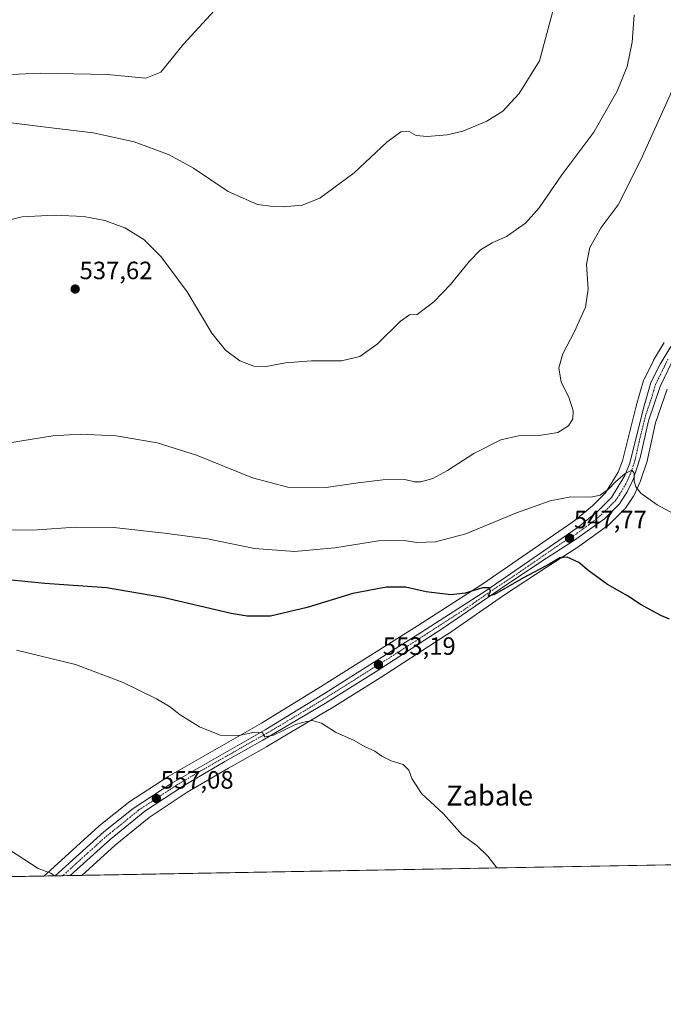
# Model space of a CAD drawing. Units: metres. Extents: x 620916 to 624379, y 4738746 to 4741120.
# Drawn here: x 623843 to 624101, y 4738746 to 4739140 of the extents above; entities that cross this region are included whole.
import ezdxf
from ezdxf.enums import TextEntityAlignment as Align

# ---------------------------------------------------------------- set-up
doc = ezdxf.new("R2010")
doc.units = ezdxf.units.M
doc.header["$MEASUREMENT"] = 0
doc.linetypes.add('TRAZO_Y_PUNTO', pattern=[1, 0.5, -0.25, 0, -0.25])
for name, color, linetype, lineweight in [('Carretera de calzada única', 19, 'Continuous', 13), ('Carretera de calzada única Cxs', 19, 'Continuous', 13), ('Carretera de calzada única eje', 19, 'TRAZO_Y_PUNTO', 0), ('Carátula', 7, 'Continuous', 5), ('Comarca CxS', 133, 'Continuous', 0), ('Comunidad Autónoma CxS', 142, 'Continuous', 0), ('Corriente natural lineal', 142, 'Continuous', 13), ('Cultivos herbáceos CxS', 92, 'Continuous', 0), ('Curva de nivel maestra', 36, 'Continuous', 30), ('Curva de nivel normal', 36, 'Continuous', 0), ('Municipio CxS', 142, 'Continuous', 0), ('Núcleo urbano', 19, 'Continuous', 0), ('Núcleo urbano CxS', 19, 'Continuous', 0), ('Provincia CxS', 1, 'Continuous', 0), ('Punto de cota en terreno', 7, 'Continuous', 0), ('Rótulo de punto de cota en terreno', 19, 'Continuous', 0), ('Texto cartográfico', 19, 'Continuous', 0)]:
    doc.layers.add(name, color=color, linetype=linetype, lineweight=lineweight)
doc.styles.add('Arial', font='txt', dxfattribs={"height": 0.2})

# ---------------------------------------------------------------- blocks, each defined once
blk = doc.blocks.new('*U155')
at = {"layer": 'Cultivos herbáceos CxS', "color": 92, "linetype": 'Continuous', "lineweight": 0}
for points in [[(624101.19, 4739010.93, 544.63), (624096.93, 4739003.84, 544.61), (624096.83, 4739003.66, 544.61), (624093.14, 4738996.28, 544.26), (624093, 4738995.97, 544.24), (624092.94, 4738995.77, 544.23), (624089.99, 4738985.58, 543.81), (624089.96, 4738985.48, 543.81), (624084.51, 4738963.64, 544.02), (624082.68, 4738959.06, 544.01), (624077.69, 4738950.83, 544.89), (624072.48, 4738945.65, 545.83), (624064.97, 4738939.47, 546.95), (624028.16, 4738914.16, 549.51), (624002.46, 4738897.68, 551.59), (623963.7, 4738873.16, 553.64), (623939.98, 4738858.67, 554.55), (623902.7, 4738837.35, 556.43), (623902.54, 4738837.26, 556.43), (623887.01, 4738827.06, 557.43), (623886.8, 4738826.9, 557.45), (623875.05, 4738817.58, 558.32), (623874.98, 4738817.53, 558.33), (623874.9, 4738817.45, 558.33), (623855.55, 4738799.93, 559.87), (623855.47, 4738799.85, 559.88), (623855.43, 4738799.82, 559.88), (623853, 4738797.55, 560.09), (622763.53, 4738778.15, 565.13)], [(624378.87, 4738806.91, 518.39), (623868.08, 4738797.82, 559.43), (623881.47, 4738809.83, 558.45), (623895.08, 4738821.01, 557.49), (623910.34, 4738831.09, 556.75), (623926.86, 4738840.74, 556.01), (623942.09, 4738849.27, 555.47), (623942.13, 4738849.3, 555.47), (623967.17, 4738864.1, 554.7), (623967.23, 4738864.14, 554.69), (623987.5, 4738876.8, 553.72), (624014.11, 4738893.98, 552.3), (624014.19, 4738894.03, 552.29), (624037.28, 4738910, 550.7), (624053.9, 4738921, 549.82), (624066.95, 4738929.36, 549.1), (624067.08, 4738929.45, 549.06), (624078.98, 4738937.98, 547.04), (624079.16, 4738938.12, 547.02), (624079.34, 4738938.29, 547), (624085.34, 4738944.25, 545.96), (624085.53, 4738944.45, 545.94), (624085.74, 4738944.74, 545.9), (624088.88, 4738949.54, 545.27), (624088.97, 4738949.68, 545.25), (624089.09, 4738949.92, 545.23), (624091.43, 4738954.96, 544.68), (624091.53, 4738955.19, 544.66), (624091.56, 4738955.27, 544.65), (624094.43, 4738963.9, 544.13), (624094.51, 4738964.21, 544.12), (624097.71, 4738978.78, 543.79), (624102.35, 4738992.26, 543.44)]]:
    blk.add_polyline3d(points, dxfattribs=at)
blk = doc.blocks.new('*U156')
at = {"layer": 'Núcleo urbano CxS', "color": 19, "linetype": 'Continuous', "lineweight": 0}
blk.add_polyline3d([(624102.35, 4738992.26, 543.44), (624097.71, 4738978.78, 543.79), (624094.51, 4738964.21, 544.12), (624094.43, 4738963.9, 544.13), (624091.56, 4738955.27, 544.65), (624091.53, 4738955.19, 544.66), (624091.43, 4738954.96, 544.68), (624089.09, 4738949.92, 545.23), (624088.97, 4738949.68, 545.25), (624088.88, 4738949.54, 545.27), (624085.74, 4738944.74, 545.9), (624085.53, 4738944.45, 545.94), (624085.34, 4738944.25, 545.96), (624079.34, 4738938.29, 547), (624079.16, 4738938.12, 547.02), (624078.98, 4738937.98, 547.04), (624067.08, 4738929.45, 549.06), (624066.95, 4738929.36, 549.1), (624053.9, 4738921, 549.82), (624037.28, 4738910, 550.7), (624014.19, 4738894.03, 552.29), (624014.11, 4738893.98, 552.3), (623987.5, 4738876.8, 553.72), (623967.23, 4738864.14, 554.69), (623967.17, 4738864.1, 554.7), (623942.13, 4738849.3, 555.47), (623942.09, 4738849.27, 555.47), (623926.86, 4738840.74, 556.01), (623910.34, 4738831.09, 556.75), (623895.08, 4738821.01, 557.49), (623881.47, 4738809.83, 558.45), (623868.08, 4738797.82, 559.43), (623868.08, 4738797.82, 559.43), (623853, 4738797.55, 560.09), (623855.43, 4738799.82, 559.88), (623855.47, 4738799.85, 559.88), (623855.55, 4738799.93, 559.87), (623874.9, 4738817.45, 558.33), (623874.98, 4738817.53, 558.33), (623875.05, 4738817.58, 558.32), (623886.8, 4738826.9, 557.45), (623887.01, 4738827.06, 557.43), (623902.54, 4738837.26, 556.43), (623902.7, 4738837.35, 556.43), (623939.98, 4738858.67, 554.55), (623963.7, 4738873.16, 553.64), (624002.46, 4738897.68, 551.59), (624028.16, 4738914.16, 549.51), (624064.97, 4738939.47, 546.95), (624072.48, 4738945.65, 545.83), (624077.69, 4738950.83, 544.89), (624082.68, 4738959.06, 544.01), (624084.51, 4738963.64, 544.02), (624089.96, 4738985.48, 543.81), (624089.99, 4738985.58, 543.81), (624092.94, 4738995.77, 544.23), (624093, 4738995.97, 544.24), (624093.14, 4738996.28, 544.26), (624096.83, 4739003.66, 544.61), (624096.93, 4739003.84, 544.61), (624101.19, 4739010.93, 544.63)], dxfattribs=at)
blk = doc.blocks.new('*U161')
at = {"layer": 'Curva de nivel normal', "color": 36, "linetype": 'Continuous', "lineweight": 0}
blk.add_polyline3d([(623857.23, 4738797.62, 560), (623855.7, 4738798.75, 560), (623850.71, 4738800.51, 560), (623841.82, 4738806.32, 560), (623826.77, 4738815.51, 560), (623816.6, 4738819.76, 560), (623808.47, 4738821.5, 560), (623794.98, 4738822.2, 560), (623772.56, 4738820.9, 560), (623753, 4738818.03, 560), (623735.57, 4738812.42, 560), (623718.35, 4738804.42, 560), (623700.31, 4738796.64, 560), (623692.73, 4738794.69, 560)], dxfattribs=at)
blk = doc.blocks.new('*U164')
at = {"layer": 'Curva de nivel normal', "color": 36, "linetype": 'Continuous', "lineweight": 0}
blk.add_polyline3d([(624089.2, 4739142.06, 535), (624088.32, 4739131.04, 535), (624086.33, 4739121.39, 535), (624082.28, 4739111.45, 535), (624073.04, 4739095.12, 535), (624060.21, 4739077.95, 535), (624051.07, 4739064.77, 535), (624045.7, 4739058.63, 535), (624038.05, 4739053.41, 535), (624032.34, 4739050.8, 535), (624027.65, 4739048.07, 535), (624023.28, 4739043.55, 535), (624015.68, 4739034.1, 535), (624008.94, 4739027.22, 535), (624002.31, 4739022.12, 535), (623999.31, 4739022, 535), (623995.64, 4739019.51, 535), (623986.31, 4739010.26, 535), (623979.34, 4739005.3, 535), (623972.08, 4739003.59, 535), (623960, 4739003.56, 535), (623949.63, 4739002.82, 535), (623941.91, 4739001.34, 535), (623936.99, 4739001.49, 535), (623931.42, 4739003.67, 535), (623925.67, 4739007.88, 535), (623920.16, 4739014.73, 535), (623910.32, 4739031.22, 535), (623899.92, 4739045.19, 535), (623892.92, 4739052.16, 535), (623885.34, 4739056.76, 535), (623877.39, 4739059.72, 535), (623868.94, 4739061.34, 535), (623857.05, 4739061.92, 535), (623844.31, 4739061.26, 535), (623835.98, 4739059.19, 535)], dxfattribs=at)
blk = doc.blocks.new('*U175')
at = {"layer": 'Curva de nivel normal', "color": 36, "linetype": 'Continuous', "lineweight": 0}
blk.add_polyline3d([(624106.76, 4739117.04, 540), (624091.83, 4739083.99, 540), (624082.69, 4739066.02, 540), (624075.89, 4739056.92, 540), (624071.35, 4739049.01, 540), (624070.11, 4739042.22, 540), (624070.69, 4739032.28, 540), (624069.62, 4739025.07, 540), (624065.33, 4739015.4, 540), (624060.6, 4739006.44, 540), (624058.99, 4739000.81, 540), (624059.88, 4738995.06, 540), (624063, 4738989.1, 540), (624064.8, 4738983.63, 540), (624064.57, 4738980.42, 540), (624062.88, 4738977.58, 540), (624058.64, 4738975.02, 540), (624051.12, 4738973.8, 540), (624042.84, 4738973.66, 540), (624035.84, 4738971.98, 540), (624024.99, 4738966.61, 540), (624014.47, 4738959.74, 540), (624008.53, 4738956.56, 540), (624003.83, 4738955.24, 540), (624001.19, 4738955.26, 540), (623997.38, 4738956.12, 540), (623988.61, 4738956.02, 540), (623978.72, 4738954.8, 540), (623965.89, 4738952.9, 540), (623950.58, 4738953.08, 540), (623936.46, 4738956.86, 540), (623914.01, 4738965.94, 540), (623898.31, 4738970.88, 540), (623881.86, 4738973.63, 540), (623867.5, 4738974.24, 540), (623856.52, 4738973.58, 540), (623844.19, 4738971.57, 540), (623833.48, 4738969.93, 540)], dxfattribs=at)
blk = doc.blocks.new('*U185')
at = {"layer": 'Curva de nivel normal', "color": 36, "linetype": 'Continuous', "lineweight": 0}
blk.add_polyline3d([(624114.29, 4738937.35, 545), (624098.32, 4738946.02, 545), (624091.75, 4738950.66, 545), (624089.81, 4738953.23, 545), (624089.17, 4738955.45, 545), (624089.18, 4738958.64, 545), (624088.22, 4738959.87, 545), (624085.52, 4738958.58, 545), (624081.73, 4738955.28, 545), (624078.98, 4738952.4, 545), (624075.61, 4738949.93, 545), (624071.85, 4738949.09, 545), (624063.79, 4738949.19, 545), (624055.5, 4738947.65, 545), (624042.07, 4738942.79, 545), (624021.79, 4738934.41, 545), (624009.64, 4738931.17, 545), (624002.12, 4738931.01, 545), (623997.09, 4738931.79, 545), (623986.83, 4738931.57, 545), (623969.43, 4738928.83, 545), (623953.28, 4738927.36, 545), (623937.17, 4738928.57, 545), (623918.39, 4738932.46, 545), (623901.19, 4738934.67, 545), (623880.9, 4738936.96, 545), (623865.48, 4738937.06, 545), (623850.35, 4738936, 545), (623831.21, 4738935.83, 545)], dxfattribs=at)
blk = doc.blocks.new('*U186')
at = {"layer": 'Curva de nivel normal', "color": 36, "linetype": 'Continuous', "lineweight": 0}
blk.add_polyline3d([(624034.25, 4738800.77, 555), (624030.59, 4738805.43, 555), (624026.43, 4738809.5, 555), (624020.28, 4738814.02, 555), (624012.92, 4738822.42, 555), (624004.12, 4738830.51, 555), (624000.16, 4738836.56, 555), (623999.05, 4738839.95, 555), (623996.7, 4738842.13, 555), (623991.97, 4738843.59, 555), (623988.14, 4738845.54, 555), (623985.41, 4738847.48, 555), (623981.51, 4738849.25, 555), (623977.05, 4738851.79, 555), (623969.66, 4738855.06, 555), (623964, 4738858.74, 555), (623960.3, 4738859.71, 555), (623957.46, 4738859.23, 555), (623953.61, 4738858.14, 555), (623944.81, 4738853.91, 555), (623941.4, 4738853.22, 555), (623940.42, 4738854.78, 555), (623937.29, 4738855.15, 555), (623931.12, 4738853.72, 555), (623923.5, 4738853.95, 555), (623915.17, 4738857.24, 555), (623907.48, 4738861.96, 555), (623903.28, 4738865.3, 555), (623898.01, 4738868.48, 555), (623884.74, 4738875.01, 555), (623865.64, 4738882.13, 555), (623841.98, 4738887.89, 555)], dxfattribs=at)
blk = doc.blocks.new('*U195')
at = {"layer": 'Curva de nivel maestra', "color": 36, "linetype": 'Continuous', "lineweight": 30}
blk.add_polyline3d([(624103.27, 4738900.29, 550), (624099.83, 4738901.81, 550), (624091.97, 4738906.04, 550), (624086.52, 4738909.59, 550), (624078.45, 4738914.19, 550), (624071.11, 4738919.52, 550), (624066.95, 4738923.02, 550), (624062.39, 4738925.14, 550), (624059.36, 4738924.86, 550), (624055.46, 4738922.44, 550), (624044.87, 4738916.83, 550), (624033.26, 4738910.18, 550), (624030.82, 4738909.44, 550), (624031.62, 4738911.49, 550), (624031.1, 4738912.84, 550), (624028.46, 4738912.87, 550), (624021.46, 4738910.66, 550), (624015.83, 4738910.04, 550), (624005.98, 4738911.16, 550), (623997.64, 4738913.08, 550), (623990.04, 4738913.13, 550), (623976.57, 4738910.61, 550), (623958.36, 4738905.02, 550), (623943.58, 4738901.55, 550), (623934.3, 4738901.53, 550), (623927.84, 4738902.58, 550), (623900.6, 4738909, 550), (623878.02, 4738912.76, 550), (623853.38, 4738914.52, 550), (623829.16, 4738916.91, 550)], dxfattribs=at)
blk = doc.blocks.new('5PATER')
at = {"layer": 'Carátula', "linetype": 'Continuous', "lineweight": 5}
h = blk.add_hatch(color=250, dxfattribs=at)
edge = h.paths.add_edge_path()
edge.add_ellipse((0, 0.01), major_axis=(-1.33, -1.34), ratio=0.999422, start_angle=0, end_angle=360)

msp = doc.modelspace()

# ---------------------------------------------------------------- linework, layer by layer
at = {"layer": 'Carretera de calzada única', "color": 19, "linetype": 'Continuous', "lineweight": 13}
for points in [[(623857.48, 4738797.63, 559.97), (623876.91, 4738815.23, 558.4), (623888.66, 4738824.55, 557.54), (623904.19, 4738834.75, 556.61), (623941.51, 4738856.09, 554.77), (623965.28, 4738870.61, 553.9), (624004.07, 4738895.15, 551.79), (624029.82, 4738911.66, 549.84), (624066.78, 4738937.07, 547.35), (624074.5, 4738943.42, 546.42), (624080.07, 4738948.96, 545.59), (624085.37, 4738957.72, 544.83), (624087.37, 4738962.72, 544.56), (624092.87, 4738984.75, 544.2), (624095.82, 4738994.94, 544.55), (624099.51, 4739002.32, 544.54), (624103.76, 4739009.38, 544.52)], [(624105.85, 4739006.4, 543.96), (624099.57, 4738993.4, 543.98), (624094.82, 4738979.59, 544.16), (624091.58, 4738964.85, 544.51), (624088.71, 4738956.22, 544.91), (624086.37, 4738951.18, 545.4), (624083.23, 4738946.38, 545.87), (624077.23, 4738940.42, 546.65), (624065.33, 4738931.89, 548.1), (624052.26, 4738923.51, 548.74), (624035.6, 4738912.48, 549.94), (624012.48, 4738896.5, 551.81), (623985.89, 4738879.33, 553.39), (623965.64, 4738866.68, 554.29), (623940.62, 4738851.89, 555.17), (623925.37, 4738843.34, 555.74), (623908.76, 4738833.64, 556.62), (623893.3, 4738823.43, 557.42), (623879.51, 4738812.11, 558.42), (623863.5, 4738797.74, 559.66)], [(623863.5, 4738797.74, 559.66), (623857.48, 4738797.63, 559.97)]]:
    msp.add_polyline3d(points, dxfattribs=at)
at = {"layer": 'Carretera de calzada única Cxs', "color": 19, "linetype": 'Continuous', "lineweight": 13}
msp.add_polyline3d([(624105.85, 4739006.4, 543.96), (624099.57, 4738993.4, 543.98), (624094.82, 4738979.59, 544.16), (624091.58, 4738964.85, 544.51), (624088.71, 4738956.22, 544.91), (624086.37, 4738951.18, 545.4), (624083.23, 4738946.38, 545.87), (624077.23, 4738940.42, 546.65), (624065.33, 4738931.89, 548.1), (624052.26, 4738923.51, 548.74), (624035.6, 4738912.48, 549.94), (624012.48, 4738896.5, 551.81), (623985.89, 4738879.33, 553.39), (623965.64, 4738866.68, 554.29), (623940.62, 4738851.89, 555.17), (623925.37, 4738843.34, 555.74), (623908.76, 4738833.64, 556.62), (623893.3, 4738823.43, 557.42), (623879.51, 4738812.11, 558.42), (623863.5, 4738797.74, 559.66), (623863.5, 4738797.74, 559.66), (623857.48, 4738797.63, 559.97), (623876.91, 4738815.23, 558.4), (623888.66, 4738824.55, 557.54), (623904.19, 4738834.75, 556.61), (623941.51, 4738856.09, 554.77), (623965.28, 4738870.61, 553.9), (624004.07, 4738895.15, 551.79), (624029.82, 4738911.66, 549.84), (624066.78, 4738937.07, 547.35), (624074.5, 4738943.42, 546.42), (624080.07, 4738948.96, 545.59), (624085.37, 4738957.72, 544.83), (624087.37, 4738962.72, 544.56), (624092.87, 4738984.75, 544.2), (624095.82, 4738994.94, 544.55), (624099.51, 4739002.32, 544.54), (624103.76, 4739009.38, 544.52)], dxfattribs=at)
at = {"layer": 'Carretera de calzada única eje', "color": 19, "linetype": 'TRAZO_Y_PUNTO', "lineweight": 0}
msp.add_polyline3d([(624102.67, 4739004.35, 544.36), (624099.53, 4738997.85, 544.24), (624097.69, 4738994.17, 544.4), (624096.23, 4738989.07, 544.39), (624093.85, 4738982.17, 544.26), (624091.1, 4738971.15, 544.61), (624089.48, 4738963.79, 544.47), (624088.03, 4738959.47, 544.8), (624087.03, 4738956.97, 545.06), (624085.87, 4738954.44, 545.2), (624083.23, 4738950.07, 545.55), (624081.64, 4738947.67, 545.86), (624078.64, 4738944.68, 546.11), (624075.85, 4738941.92, 546.53), (624072.01, 4738938.74, 546.96), (624066.07, 4738934.48, 547.5), (624059.53, 4738930.29, 548.09), (624041.05, 4738917.59, 549.41), (624032.71, 4738912.07, 549.91), (624021.14, 4738904.08, 550.57), (624008.26, 4738895.82, 551.74), (623994.98, 4738887.24, 552.93), (623975.58, 4738874.97, 553.58), (623965.46, 4738868.65, 554.03), (623953.57, 4738861.39, 554.47), (623941.07, 4738853.99, 554.93), (623933.44, 4738849.72, 555.31), (623914.78, 4738839.05, 556.21), (623906.48, 4738834.18, 556.58), (623898.75, 4738829.09, 557.06), (623890.98, 4738823.99, 557.48), (623884.07, 4738818.33, 557.99), (623878.21, 4738813.67, 558.42), (623870.21, 4738806.48, 559.04), (623860.5, 4738797.68, 559.82)], dxfattribs=at)
at = {"layer": 'Comarca CxS', "color": 133, "linetype": 'Continuous', "lineweight": 0}
msp.add_polyline3d([(621655.48, 4741072.51, 573.96), (624337.13, 4741120.29, 563.12), (624378.87, 4738806.91, 518.39), (621090.91, 4738748.37, 800.24)], dxfattribs=at)
msp.add_polyline3d([(621655.48, 4741072.51, 573.96), (624337.13, 4741120.29, 563.12), (624378.87, 4738806.91, 518.39), (621090.91, 4738748.37, 800.24)], dxfattribs=at)
at = {"layer": 'Comunidad Autónoma CxS', "color": 142, "linetype": 'Continuous', "lineweight": 0}
msp.add_polyline3d([(624378.87, 4738806.91, 518.39), (620971.05, 4738746.24, 771.63), (620930.45, 4741059.59, 556.66), (624337.13, 4741120.29, 563.12), (624378.87, 4738806.91, 518.39)], close=True, dxfattribs=at)
msp.add_polyline3d([(624378.87, 4738806.91, 518.39), (620971.05, 4738746.24, 771.63), (620930.45, 4741059.59, 556.66), (624337.13, 4741120.29, 563.12), (624378.87, 4738806.91, 518.39)], close=True, dxfattribs=at)
at = {"layer": 'Corriente natural lineal', "color": 142, "linetype": 'Continuous', "lineweight": 13}
msp.add_polyline3d([(623720.12, 4739019.04, 533.58), (623724.64, 4739024.55, 533.29), (623739.33, 4739055.91, 531.87), (623747.69, 4739074.13, 531.03), (623756.28, 4739087.9, 530.69), (623766.45, 4739095.11, 530.35), (623784.07, 4739104.43, 529.85), (623808.02, 4739113.54, 529.24), (623830.85, 4739117.78, 529.01), (623851.74, 4739118.68, 528.57), (623878.34, 4739118.17, 528.09), (623893.7, 4739116.69, 527.93), (623899.8, 4739119.02, 527.72), (623908.84, 4739130.25, 527.58), (623921.05, 4739143.6, 527.64)], dxfattribs=at)
at = {"layer": 'Cultivos herbáceos CxS', "color": 92, "linetype": 'Continuous', "lineweight": 0}
for points in [[(624101.19, 4739010.93, 544.63), (624096.93, 4739003.84, 544.61), (624096.83, 4739003.66, 544.61), (624093.14, 4738996.28, 544.26), (624093, 4738995.97, 544.24), (624092.94, 4738995.77, 544.23), (624089.99, 4738985.58, 543.81), (624089.96, 4738985.48, 543.81), (624084.51, 4738963.65, 544.02), (624082.68, 4738959.06, 544.01), (624077.69, 4738950.83, 544.89), (624072.48, 4738945.65, 545.83), (624064.97, 4738939.47, 546.95), (624028.16, 4738914.16, 549.51), (624002.46, 4738897.68, 551.59), (623963.7, 4738873.16, 553.64), (623939.98, 4738858.67, 554.55), (623902.7, 4738837.35, 556.43), (623902.54, 4738837.26, 556.43), (623887.01, 4738827.06, 557.43), (623886.8, 4738826.9, 557.45), (623875.05, 4738817.58, 558.32), (623874.98, 4738817.53, 558.33), (623874.9, 4738817.45, 558.33), (623855.55, 4738799.93, 559.87), (623855.47, 4738799.85, 559.88), (623855.43, 4738799.82, 559.88), (623853, 4738797.55, 560.09)], [(623868.08, 4738797.82, 559.43), (623881.46, 4738809.83, 558.45), (623895.08, 4738821.01, 557.49), (623910.34, 4738831.09, 556.75), (623926.86, 4738840.74, 556.01), (623942.09, 4738849.27, 555.47), (623942.13, 4738849.3, 555.47), (623967.17, 4738864.1, 554.7), (623967.23, 4738864.14, 554.69), (623987.5, 4738876.8, 553.72), (624014.11, 4738893.98, 552.3), (624014.19, 4738894.03, 552.29), (624037.28, 4738910, 550.7), (624053.9, 4738921, 549.82), (624066.95, 4738929.37, 549.1), (624067.08, 4738929.45, 549.06), (624078.98, 4738937.98, 547.04), (624079.16, 4738938.12, 547.02), (624079.34, 4738938.29, 547), (624085.34, 4738944.25, 545.96), (624085.53, 4738944.45, 545.94), (624085.74, 4738944.74, 545.9), (624088.88, 4738949.54, 545.27), (624088.97, 4738949.68, 545.25), (624089.09, 4738949.92, 545.23), (624091.43, 4738954.96, 544.68), (624091.53, 4738955.19, 544.66), (624091.56, 4738955.27, 544.65), (624094.43, 4738963.9, 544.13), (624094.51, 4738964.21, 544.12), (624097.71, 4738978.78, 543.79), (624102.35, 4738992.26, 543.44)], [(624377.07, 4738906.87, 521.93), (624378.87, 4738806.91, 518.39), (623868.08, 4738797.82, 559.43)], [(623853, 4738797.55, 560.09), (623604.05, 4738793.12, 560.03), (623210.35, 4738786.11, 547.29), (623208.76, 4738786.08, 547.36), (623207.17, 4738786.05, 547.42), (623035.1, 4738782.99, 544.49), (622763.53, 4738778.15, 565.13)]]:
    msp.add_polyline3d(points, dxfattribs=at)
at = {"layer": 'Curva de nivel normal', "color": 36, "linetype": 'Continuous', "lineweight": 0}
msp.add_polyline3d([(624056.97, 4739144.92, 530), (624051.31, 4739123.66, 530), (624043.15, 4739110.54, 530), (624036.63, 4739103.5, 530), (624030.18, 4739099.5, 530), (624020.64, 4739095.48, 530), (624014.31, 4739094.03, 530), (624006.38, 4739093.38, 530), (624001.91, 4739093.78, 530), (623999.16, 4739095.36, 530), (623995.85, 4739095.27, 530), (623990.14, 4739091.02, 530), (623977.07, 4739078.83, 530), (623963.31, 4739068.7, 530), (623956.31, 4739065.88, 530), (623948.64, 4739065.16, 530), (623944.67, 4739065.35, 530), (623938.43, 4739066.11, 530), (623926.67, 4739071.39, 530), (623912.77, 4739080.67, 530), (623902.82, 4739086.12, 530), (623889.12, 4739091.17, 530), (623872.71, 4739094.85, 530), (623853.72, 4739097.12, 530), (623821.4, 4739101.13, 530)], dxfattribs=at)
at = {"layer": 'Municipio CxS', "color": 142, "linetype": 'Continuous', "lineweight": 0}
msp.add_polyline3d([(621655.48, 4741072.51, 573.96), (624337.13, 4741120.29, 563.12), (624378.87, 4738806.91, 518.39), (621090.91, 4738748.37, 800.24)], dxfattribs=at)
msp.add_polyline3d([(621655.48, 4741072.51, 573.96), (624337.13, 4741120.29, 563.12), (624378.87, 4738806.91, 518.39), (621090.91, 4738748.37, 800.24)], dxfattribs=at)
at = {"layer": 'Núcleo urbano', "color": 19, "linetype": 'Continuous', "lineweight": 0}
for points in [[(624101.19, 4739010.93, 544.63), (624096.93, 4739003.84, 544.61), (624096.83, 4739003.66, 544.61), (624093.14, 4738996.28, 544.26), (624093, 4738995.97, 544.24), (624092.94, 4738995.77, 544.23), (624089.99, 4738985.58, 543.81), (624089.96, 4738985.48, 543.81), (624084.51, 4738963.65, 544.02), (624082.68, 4738959.06, 544.01), (624077.69, 4738950.83, 544.89), (624072.48, 4738945.65, 545.83), (624064.97, 4738939.47, 546.95), (624028.16, 4738914.16, 549.51), (624002.46, 4738897.68, 551.59), (623963.7, 4738873.16, 553.64), (623939.98, 4738858.67, 554.55), (623902.7, 4738837.35, 556.43), (623902.54, 4738837.26, 556.43), (623887.01, 4738827.06, 557.43), (623886.8, 4738826.9, 557.45), (623875.05, 4738817.58, 558.32), (623874.98, 4738817.53, 558.33), (623874.9, 4738817.45, 558.33), (623855.55, 4738799.93, 559.87), (623855.47, 4738799.85, 559.88), (623855.43, 4738799.82, 559.88), (623853, 4738797.55, 560.09)], [(623868.08, 4738797.82, 559.43), (623881.46, 4738809.83, 558.45), (623895.08, 4738821.01, 557.49), (623910.34, 4738831.09, 556.75), (623926.86, 4738840.74, 556.01), (623942.09, 4738849.27, 555.47), (623942.13, 4738849.3, 555.47), (623967.17, 4738864.1, 554.7), (623967.23, 4738864.14, 554.69), (623987.5, 4738876.8, 553.72), (624014.11, 4738893.98, 552.3), (624014.19, 4738894.03, 552.29), (624037.28, 4738910, 550.7), (624053.9, 4738921, 549.82), (624066.95, 4738929.37, 549.1), (624067.08, 4738929.45, 549.06), (624078.98, 4738937.98, 547.04), (624079.16, 4738938.12, 547.02), (624079.34, 4738938.29, 547), (624085.34, 4738944.25, 545.96), (624085.53, 4738944.45, 545.94), (624085.74, 4738944.74, 545.9), (624088.88, 4738949.54, 545.27), (624088.97, 4738949.68, 545.25), (624089.09, 4738949.92, 545.23), (624091.43, 4738954.96, 544.68), (624091.53, 4738955.19, 544.66), (624091.56, 4738955.27, 544.65), (624094.43, 4738963.9, 544.13), (624094.51, 4738964.21, 544.12), (624097.71, 4738978.78, 543.79), (624102.35, 4738992.26, 543.44)], [(623868.08, 4738797.82, 559.43), (623863.5, 4738797.74, 559.66), (623860.5, 4738797.68, 559.82), (623857.48, 4738797.63, 559.97), (623853, 4738797.55, 560.09)]]:
    msp.add_polyline3d(points, dxfattribs=at)
at = {"layer": 'Provincia CxS', "color": 1, "linetype": 'Continuous', "lineweight": 0}
msp.add_polyline3d([(624378.87, 4738806.91, 518.39), (620971.05, 4738746.24, 771.63), (620930.45, 4741059.59, 556.66), (624337.13, 4741120.29, 563.12), (624378.87, 4738806.91, 518.39)], close=True, dxfattribs=at)
msp.add_polyline3d([(624378.87, 4738806.91, 518.39), (620971.05, 4738746.24, 771.63), (620930.45, 4741059.59, 556.66), (624337.13, 4741120.29, 563.12), (624378.87, 4738806.91, 518.39)], close=True, dxfattribs=at)

# ---------------------------------------------------------------- block references
at = {"layer": 'Cultivos herbáceos CxS', "color": 92, "linetype": 'Continuous', "lineweight": 0}
msp.add_blockref('*U155', (0, 0), dxfattribs=at)
at = {"layer": 'Curva de nivel maestra', "color": 36, "linetype": 'Continuous', "lineweight": 30}
msp.add_blockref('*U195', (0, 0), dxfattribs=at)
at = {"layer": 'Curva de nivel normal', "color": 36, "linetype": 'Continuous', "lineweight": 0}
for name in ['*U186', '*U185', '*U164', '*U175', '*U161']:
    msp.add_blockref(name, (0, 0), dxfattribs=at)
at = {"layer": 'Núcleo urbano CxS', "color": 19, "linetype": 'Continuous', "lineweight": 0}
msp.add_blockref('*U156', (0, 0), dxfattribs=at)
at = {"layer": 'Punto de cota en terreno', "linetype": 'Continuous', "lineweight": 0}
for p in [(623865.48, 4739032.33, 537.62), (624063.29, 4738932.7, 547.77), (623986.82, 4738882.08, 553.19), (623897.95, 4738828.57, 557.08)]:
    msp.add_blockref('5PATER', p, dxfattribs=at)

# ---------------------------------------------------------------- texts
at = {"layer": 'Rótulo de punto de cota en terreno', "color": 19, "linetype": 'Continuous', "lineweight": 0, "style": 'Arial'}
for s, p in [('537,62', (623867.24, 4739034.09)), ('547,77', (624065.05, 4738934.46)), ('553,19', (623988.58, 4738883.84)), ('557,08', (623899.71, 4738830.33))]:
    msp.add_text(s, height=7, dxfattribs=at).set_placement(p, align=Align.BOTTOM_LEFT)
at = {"layer": 'Texto cartográfico', "color": 19, "linetype": 'Continuous', "lineweight": 0, "style": 'Arial'}
msp.add_text('Zabale', height=8, dxfattribs=at).set_placement((624031.3, 4738829.75), align=Align.MIDDLE_CENTER)

doc.saveas('drawing.dxf')
